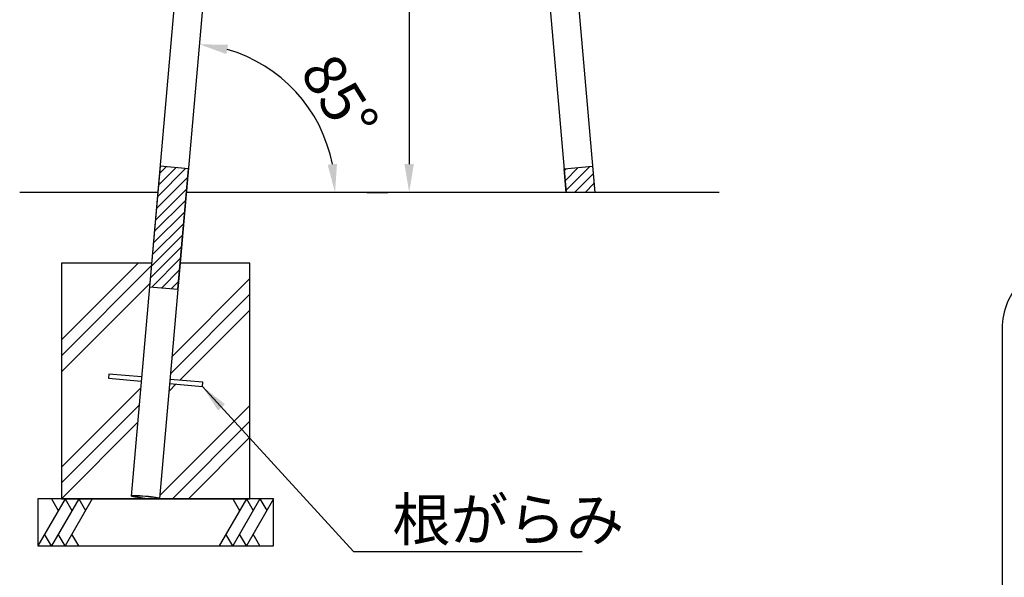
# Model space of a CAD drawing. Extents: x 0 to 12600, y 0 to 8910.
# Drawn here: x 5924 to 8013, y 1974 to 3157 of the extents above; entities that cross this region are included whole.
import ezdxf

# ---------------------------------------------------------------- set-up
doc = ezdxf.new("R2010")
doc.units = 0
doc.header["$LTSCALE"] = 9
doc.layers.get('DEFPOINTS').update_dxf_attribs({"linetype": 'CONTINUOUS'})
for name, color, linetype in [('P001', 131, 'CONTINUOUS'), ('P007', 191, 'CONTINUOUS'), ('P008', 241, 'CONTINUOUS'), ('P019', 71, 'CONTINUOUS'), ('P919', 75, 'CONTINUOUS'), ('P_2DIM', 6, 'CONTINUOUS'), ('P_3TEXT', 60, 'CONTINUOUS'), ('P_7THICK', 7, 'CONTINUOUS')]:
    doc.layers.add(name, color=color, linetype=linetype)
doc.styles.add('BIGFONT', font='simplex.shx', dxfattribs={"bigfont": 'bigfont.shx'})
doc.dimstyles.new('DIMBIGFONT$0', dxfattribs={"dimtxt": 3, "dimasz": 2, "dimexe": 1.5, "dimexo": 3, "dimgap": 0.75, "dimtad": 1, "dimdec": 1, "dimdsep": 46, "dimtxsty": 'BIGFONT', "dimsah": 1, "dimcen": 0, "dimclrt": 230, "dimadec": 0, "dimazin": 0, "dimtfac": 0.6, "dimtdec": 1, "dimtofl": 0, "dimtmove": 2, "dimatfit": 3, "dimfxl": 0, "dimtvp": 1, "dimtolj": 1, "dimarcsym": 0})
doc.dimstyles.new('DIMBIGFONT$2', dxfattribs={"dimtxt": 3, "dimasz": 2, "dimexe": 1.5, "dimexo": 3, "dimgap": 0.75, "dimtad": 1, "dimdec": 1, "dimdsep": 46, "dimtxsty": 'BIGFONT', "dimsah": 1, "dimcen": 0, "dimclrt": 230, "dimadec": 1, "dimazin": 0, "dimtfac": 0.6, "dimtdec": 1, "dimtofl": 0, "dimtmove": 0, "dimatfit": 3, "dimfxl": 0, "dimtvp": 1, "dimtolj": 1, "dimarcsym": 0})
doc.dimstyles.new('DIMBIGFONT$7', dxfattribs={"dimtxt": 3, "dimasz": 2, "dimexe": 1.5, "dimexo": 3, "dimgap": 0.75, "dimtad": 1, "dimdec": 1, "dimdsep": 46, "dimtxsty": 'BIGFONT', "dimsah": 1, "dimcen": 0, "dimclrt": 230, "dimadec": 0, "dimazin": 0, "dimtfac": 0.6, "dimtdec": 1, "dimtofl": 0, "dimtmove": 0, "dimatfit": 3, "dimfxl": 0, "dimtvp": 1, "dimtolj": 1, "dimarcsym": 0})

# ---------------------------------------------------------------- blocks, each defined once
blk = doc.blocks.new('*D22')
at = {"layer": 'DEFPOINTS', "color": 0}
for p in [(6421.8, 4438.7), (6450.9, 3054), (6055, 2790.6), (6277.6, 2790.6), (7336, 2790.6)]:
    blk.add_point(p, dxfattribs=at)
at = {"layer": 'P_2DIM', "color": 0}
blk.add_arc((6277.6, 2790.6), 315.3, 10.9193, 74.0807, dxfattribs=at)
for points in [[(6362.3, 3083.9), (6365.9, 3103.6), (6305.1, 3104.7)], [(6597.1, 2851.2), (6577.2, 2849.3), (6592.9, 2790.6)]]:
    blk.add_solid(points, dxfattribs=at)
at = {"layer": 'P_2DIM', "color": 230, "insert": (6602.9, 2992.3), "char_height": 90, "attachment_point": 5, "rotation": 301.8109, "style": 'BIGFONT'}
blk.add_mtext('\\A1;85°', dxfattribs=at)
blk = doc.blocks.new('*D30')
at = {"layer": 'DEFPOINTS', "color": 0}
for p in [(6750.1, 4554.2), (6750.1, 2790.6), (6750.1, 2790.6)]:
    blk.add_point(p, dxfattribs=at)
at = {"layer": 'P_2DIM', "color": 0, "lineweight": -2}
for p, q in [((6660.1, 4554.2), (6705.1, 4554.2)), ((6750.1, 4494.2), (6750.1, 2850.6)), ((6660.1, 2790.6), (6705.1, 2790.6))]:
    blk.add_line(p, q, dxfattribs=at)
at = {"layer": 'P_2DIM', "color": 0}
for points in [[(6740.1, 4494.2), (6760.1, 4494.2), (6750.1, 4554.2)], [(6740.1, 2850.6), (6760.1, 2850.6), (6750.1, 2790.6)]]:
    blk.add_solid(points, dxfattribs=at)
at = {"layer": 'P_2DIM', "color": 230, "insert": (6682.6, 3857), "char_height": 90, "attachment_point": 5, "rotation": 90, "style": 'BIGFONT'}
blk.add_mtext('\\A1;1764', dxfattribs=at)

msp = doc.modelspace()

# ---------------------------------------------------------------- hatches: boundary and pattern name
at = {"layer": 'P008'}
h = msp.add_hatch(dxfattribs=at)
h.set_pattern_fill('ANSI31', color=256, scale=5, style=0)
h.paths.add_polyline_path([(6281.9673002, 2840.55632157), (6221.69752097, 2845.82924401), (6199.36403415, 2590.55632157), (6259.63381338, 2585.28339913)])
h = msp.add_hatch(dxfattribs=at)
h.set_pattern_fill('ANSI31', color=256, scale=5, style=0)
h.paths.add_polyline_path([(7078.69765602, 2840.55632157), (7138.96743525, 2845.82924401), (7143.80318937, 2790.55632157), (7083.0720892, 2790.55632157)])
at = {"layer": 'P919'}
h = msp.add_hatch(dxfattribs=at)
h.set_pattern_fill('PLAST', color=256, scale=30, angle=45, style=0)
h.set_pattern_definition([(45, (-87250.14, 35230.3), (-134.70384, 134.70384), []), (45, (-87266.98, 35247.14), (-134.70384, 134.70384), []), (45, (-87283.82, 35263.98), (-134.70384, 134.70384), [])])
edge = h.paths.add_edge_path()
edge.add_line((6203.73846733, 2640.55632157), (6012.49349073, 2640.55632157))
edge.add_line((6012.49349073, 2640.55632157), (6012.49349073, 2140.55632157))
edge.add_line((6012.49349073, 2140.55632157), (6200.29759566, 2140.55632157))
edge.add_ellipse((6190.65230358, 2143.90095981), major_axis=(-30.13488962, 2.63646122), ratio=0.08715574275, start_angle=0.0000000001, end_angle=109.1035114154, ccw=False)
edge.add_ellipse((6190.65230358, 2143.90095981), major_axis=(-30.13488962, 2.63646122), ratio=0.08715574275, start_angle=180.0000000001, end_angle=360.0000000001)
edge.add_line((6160.51741396, 2146.53742103), (6181.83123533, 2390.15551401))
edge.add_line((6181.83123533, 2390.15551401), (6112.34665514, 2396.23462707))
edge.add_line((6112.34665514, 2396.23462707), (6113.13105682, 2405.20037935))
edge.add_line((6113.13105682, 2405.20037935), (6182.61563701, 2399.12126629))
edge.add_line((6182.61563701, 2399.12126629), (6203.73846733, 2640.55632157))
h.paths.add_polyline_path([(6412.49349073, 2640.55632157), (6264.4695675, 2640.55632157), (6242.88541625, 2393.84834386), (6312.36999644, 2387.7692308), (6311.58559475, 2378.80347852), (6242.10101456, 2384.88259158), (6220.72523573, 2140.55632157), (6412.49349073, 2140.55632157)])

# ---------------------------------------------------------------- linework, layer by layer
at = {"layer": 'P001'}
for points in [[(6182.61563701, 2399.12126629), (6113.13105682, 2405.20037935), (6112.34665514, 2396.23462707), (6181.83123533, 2390.15551401)], [(6242.10101456, 2384.88259158), (6311.58559475, 2378.80347852), (6312.36999644, 2387.7692308), (6242.88541625, 2393.84834386)]]:
    msp.add_lwpolyline(points, dxfattribs=at)
at = {"layer": 'P007'}
for p, q in [((6361.51517961, 4443.95239514), (6160.51741396, 2146.53742103)), ((6938.87999738, 4438.6794727), (7083.0720892, 2790.55632157)), ((6999.14977661, 4443.95239514), (7143.80318937, 2790.55632157))]:
    msp.add_line(p, q, dxfattribs=at)
msp.add_lwpolyline([(6421.78495885, 4438.6794727), (6220.7871932, 2141.26449859)], dxfattribs=at)
for major_axis in [(-30.13488962, 2.63646122), (-26.94706658, 2.35756284)]:
    msp.add_ellipse((6190.65230358, 2143.90095981), major_axis=major_axis, ratio=0.0871557427, dxfattribs=at)
at = {"layer": 'P008'}
for points in [[(6281.9673002, 2840.55632157), (6221.69752097, 2845.82924401), (6199.36403415, 2590.55632157), (6259.63381338, 2585.28339913), (6281.9673002, 2840.55632157)], [(7078.69765602, 2840.55632157), (7138.96743525, 2845.82924401), (7143.80318937, 2790.55632157), (7083.0720892, 2790.55632157), (7078.69765602, 2840.55632157)]]:
    msp.add_lwpolyline(points, dxfattribs=at)
at = {"layer": 'P019'}
msp.add_lwpolyline([(6203.73846733, 2640.55632157), (6012.49349073, 2640.55632157), (6012.49349073, 2140.55632157), (6412.49349073, 2140.55632157), (6412.49349073, 2640.55632157), (6264.4695675, 2640.55632157)], dxfattribs=at)
msp.add_lwpolyline([(5962.49349073, 2040.55632157), (6462.49349073, 2040.55632157), (6462.49349073, 2140.55632157), (5962.49349073, 2140.55632157)], close=True, dxfattribs=at)
at = {"layer": 'P919'}
for p, q in [((6020.22851765, 2140.55632157), (5962.49349073, 2040.55632157)), ((6049.09603111, 2140.55632157), (5991.36100419, 2040.55632157)), ((5991.36100419, 2140.55632157), (6005.79476092, 2115.55632157)), ((6020.22851765, 2140.55632157), (6034.66227438, 2115.55632157)), ((6077.96354457, 2140.55632157), (6020.22851765, 2040.55632157)), ((6049.09603111, 2140.55632157), (6063.52978784, 2115.55632157)), ((6404.75846381, 2140.55632157), (6347.02343689, 2040.55632157)), ((6375.89095035, 2140.55632157), (6390.32470708, 2115.55632157)), ((6433.62597727, 2140.55632157), (6375.89095035, 2040.55632157)), ((6404.75846381, 2140.55632157), (6419.19222054, 2115.55632157)), ((6462.49349073, 2140.55632157), (6404.75846381, 2040.55632157)), ((6433.62597727, 2140.55632157), (6448.059734, 2115.55632157)), ((5991.36100419, 2040.55632157), (5976.92724746, 2065.55632157)), ((6020.22851765, 2040.55632157), (6005.79476092, 2065.55632157)), ((6049.09603111, 2040.55632157), (6034.66227438, 2065.55632157)), ((6375.89095035, 2040.55632157), (6361.45719362, 2065.55632157)), ((6404.75846381, 2040.55632157), (6390.32470708, 2065.55632157)), ((6433.62597727, 2040.55632157), (6419.19222054, 2065.55632157))]:
    msp.add_line(p, q, dxfattribs=at)
at = {"layer": 'P_3TEXT'}
msp.add_lwpolyline([(8151.88216483, 1129.23841759), (11991.88216483, 1129.23841759, 0.4142135624), (12135.88216483, 1273.23841759), (12135.88216483, 2501.46916713, 0.4142135624), (11991.88216483, 2645.46916713), (8151.88216483, 2645.46916713, 0.4142135624), (8007.88216483, 2501.46916713), (8007.88216483, 1273.23841759, 0.4142135624)], format="xyb", close=True, dxfattribs=at)
at = {"layer": 'P_7THICK'}
for p, q in [((6216.86176686, 2790.55632157), (5923.98586863, 2790.55632157)), ((7407.59386553, 2790.55632157), (6277.59286703, 2790.55632157))]:
    msp.add_line(p, q, dxfattribs=at)

# ---------------------------------------------------------------- texts
at = {"layer": 'P_2DIM', "color": 230, "insert": (6714.83289915, 2051.6872184), "char_height": 90, "attachment_point": 7, "style": 'BIGFONT'}
msp.add_mtext('\\A1;根がらみ', dxfattribs=at)

# ---------------------------------------------------------------- dimensions: what is measured, and where the dimension line sits
at = {"layer": 'P_2DIM'}
dim = msp.add_linear_dim(base=(6750.11545702, 2790.55632157), p1=(6750.11545702, 4554.15632157), p2=(6750.11545702, 2790.55632157), angle=90, dimstyle='DIMBIGFONT$0', override={"dimscale": 30, "dimrnd": 1}, dxfattribs=at)
dim.commit()
dim.dimension.update_dxf_attribs({"geometry": '*D30', "text_midpoint": (6682.61545702, 3857.01531128), "dimtype": 160})
dim = msp.add_angular_dim_2l(base=(6450.85881616, 3053.99439885), line1=((6421.78495885, 4438.6794727), (6277.59286703, 2790.55632157)), line2=((7335.95528257, 2790.55632157), (6055.03917304, 2790.55632157)), dimstyle='DIMBIGFONT$2', override={"dimscale": 30, "dimdec": 0, "dimadec": 0, "dimazin": 2}, dxfattribs=at)
dim.commit()
dim.dimension.update_dxf_attribs({"geometry": '*D22', "text_midpoint": (6545.54126707, 2956.7621115), "dimtype": 162})

# ---------------------------------------------------------------- leaders
at = {"layer": 'P_2DIM', "annotation_type": 0, "has_hookline": 1, "hookline_direction": 0, "text_width": 402}
msp.add_leader([(6311.58559475, 2378.80347852), (6632.33289915, 2029.1872184), (6692.33289915, 2029.1872184)], dimstyle='DIMBIGFONT$7', override={"dimscale": 30}, dxfattribs=at)

doc.saveas('drawing.dxf')
